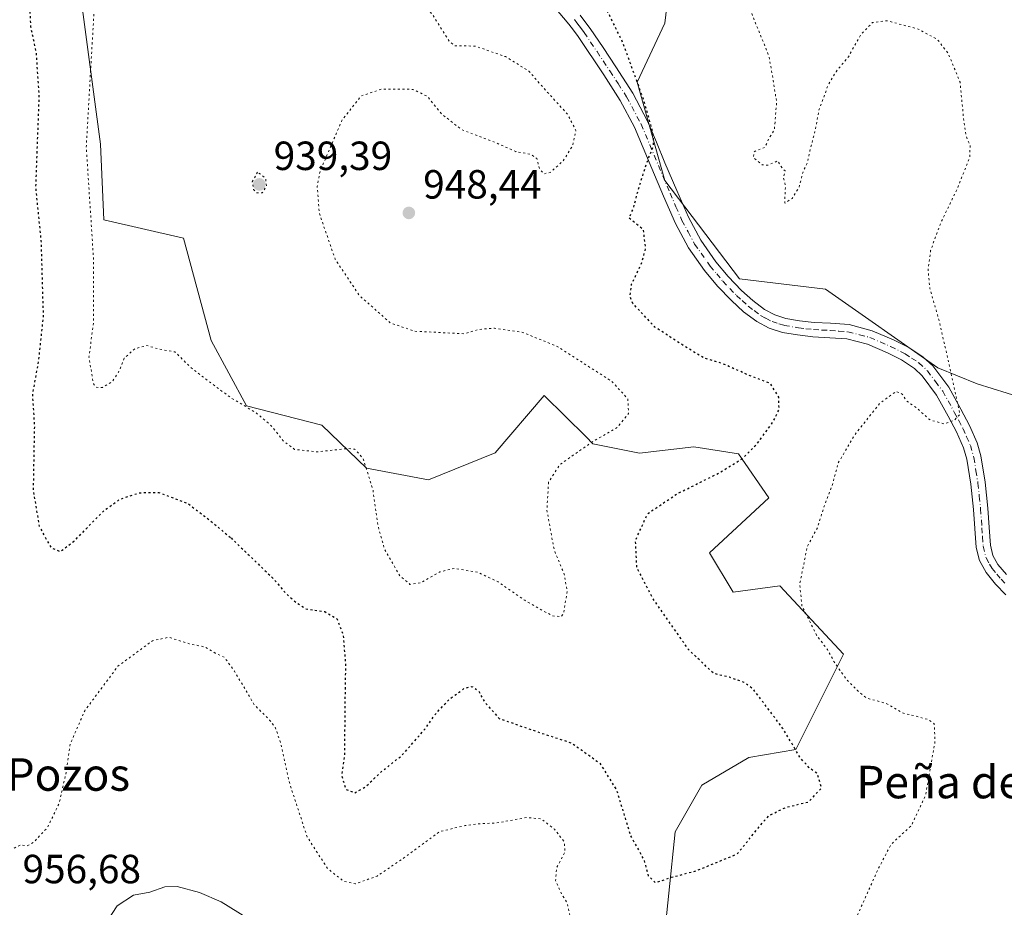
# Model space of a CAD drawing. Units: metres. Extents: x 559613 to 563051, y 4737943 to 4740287.
# Drawn here: x 561152 to 561394, y 4738895 to 4739114 of the extents above; entities that cross this region are included whole.
import ezdxf
from ezdxf.enums import TextEntityAlignment as Align

# ---------------------------------------------------------------- set-up
doc = ezdxf.new("R2010")
doc.units = ezdxf.units.M
doc.header["$MEASUREMENT"] = 0
doc.linetypes.add('DGN Style 4', pattern=[2.638475, 1.318413, -0.659207, 0.001648, -0.659207])
doc.linetypes.add('DGN Style 5', pattern=[1.153612, 0.494405, -0.659207])
for name, color, linetype, lineweight in [('Arbolado forestal CxS', 92, 'Continuous', 0), ('Comarca CxS', 21, 'Continuous', 0), ('Curva de nivel maestra depresión', 30, 'DGN Style 5', 30), ('Curva de nivel normal', 30, 'Continuous', 0), ('Curva de nivel normal depresión', 30, 'DGN Style 5', 0), ('Pastizal CxS', 92, 'Continuous', 0), ('Pista no pavimentada Cxs', 111, 'Continuous', 0), ('Pista no pavimentada eje', 91, 'DGN Style 4', 0), ('Punto de cota en terreno', 7, 'Continuous', 0), ('Rótulo de punto de cota en terreno', 7, 'Continuous', 0), ('Texto cartográfico', 7, 'Continuous', 0)]:
    doc.layers.add(name, color=color, linetype=linetype, lineweight=lineweight)
doc.styles.add('Style-Arial', font='txt')

# ---------------------------------------------------------------- blocks, each defined once
blk = doc.blocks.new('5PATER')
at = {"layer": 'Comarca CxS', "linetype": 'Continuous', "lineweight": 0}
h = blk.add_hatch(color=51, dxfattribs=at)
edge = h.paths.add_edge_path()
edge.add_ellipse((0, 0), major_axis=(-0.11, -0.111), ratio=0.999422, start_angle=0, end_angle=360)

msp = doc.modelspace()

# ---------------------------------------------------------------- linework, layer by layer
at = {"layer": 'Arbolado forestal CxS', "color": 92, "linetype": 'Continuous', "lineweight": 0}
for points in [[(561166.7263, 4739121.5667, 946.452), (561171.8831, 4739082.8979, 944.3197), (561172.7093, 4739064.2505, 944.569), (561192.3389, 4739059.7955, 941.6824), (561199.1203, 4739034.6155, 943.8494), (561207.8559, 4739018.5091, 945.1543), (561226.3669, 4739013.7673, 944.4566), (561237.3629, 4739003.1661, 945.79), (561252.6639, 4739000.2715, 942.5486), (561269.0603, 4739006.9283, 942.5022), (561281.1151, 4739021.0561, 943.2937), (561291.3745, 4739010.8633, 944.6005), (561293.0629, 4739009.1857, 945.0576), (561304.5415, 4739006.8561, 946.5995), (561317.9091, 4739008.4185, 947.3618), (561328.8711, 4739006.6803, 949.6513), (561336.3171, 4738995.8753, 952.7681), (561321.7897, 4738982.3173, 953.1647), (561327.6003, 4738972.6321, 954.0433), (561339.0451, 4738974.2033, 954.7934), (561354.7627, 4738957.3661, 955.778), (561342.9873, 4738933.9719, 950.3805), (561331.4727, 4738931.9569, 948.0094), (561319.8515, 4738925.1785, 947.7571), (561313.3385, 4738913.6947, 948.2789), (561310.1655, 4738883.5357, 954.3709)], [(561166.7263, 4739121.5667, 946.452), (561171.8831, 4739082.8979, 944.3197), (561172.7093, 4739064.2505, 944.569), (561192.3389, 4739059.7955, 941.6824), (561199.1203, 4739034.6155, 943.8494), (561207.8559, 4739018.5091, 945.1543), (561226.3669, 4739013.7673, 944.4566), (561237.3629, 4739003.1661, 945.79), (561252.6639, 4739000.2715, 942.5486), (561269.0603, 4739006.9283, 942.5022), (561281.1151, 4739021.0561, 943.2937), (561291.3745, 4739010.8633, 944.6005), (561293.0629, 4739009.1857, 945.0576), (561304.5415, 4739006.8561, 946.5995), (561317.9091, 4739008.4185, 947.3618), (561328.8711, 4739006.6803, 949.6513), (561336.3171, 4738995.8753, 952.7681), (561321.7897, 4738982.3173, 953.1647), (561327.6003, 4738972.6321, 954.0433), (561339.0451, 4738974.2033, 954.7934), (561354.7627, 4738957.3661, 955.778), (561342.9873, 4738933.9719, 950.3805), (561331.4727, 4738931.9569, 948.0094), (561319.8515, 4738925.1785, 947.7571), (561313.3385, 4738913.6947, 948.2789), (561310.1655, 4738883.5357, 954.3709)], [(561406.0463, 4739018.1479, 958.804), (561387.6465, 4739023.9601, 956.1222), (561377.9613, 4739027.8333, 954.5413), (561350.2785, 4739047.1919, 953.1318), (561329.1455, 4739049.7191, 953.2661), (561310.7371, 4739073.9313, 950.861), (561303.9553, 4739098.1427, 950.2927), (561310.7381, 4739112.6695, 952.399), (561311.4779, 4739118.9215, 952.763)], [(561406.0463, 4739018.1479, 958.804), (561387.6465, 4739023.9601, 956.1222), (561377.9613, 4739027.8333, 954.5413), (561350.2785, 4739047.1919, 953.1318), (561329.1455, 4739049.7191, 953.2661), (561310.7371, 4739073.9313, 950.861), (561303.9553, 4739098.1427, 950.2927), (561310.7381, 4739112.6695, 952.399), (561311.4779, 4739118.9215, 952.763)]]:
    msp.add_polyline3d(points, dxfattribs=at)
at = {"layer": 'Curva de nivel maestra depresión', "color": 30, "linetype": 'DGN Style 5', "lineweight": 30, "elevation": 950, "flags": 128}
msp.add_lwpolyline([(561204.05, 4738985.9901), (561214.25, 4738976.1901), (561217.74, 4738972.1501), (561219.96, 4738970.2301), (561222.46, 4738968.5601), (561227.1, 4738967.8701), (561230.06, 4738966.1601), (561231.62, 4738962.0601), (561232.2, 4738954.9801), (561232, 4738941.7801), (561231.99, 4738933.0901), (561231.25, 4738927.5701), (561232.24, 4738924.2001), (561234.51, 4738923.3001), (561237.22, 4738924.8201), (561240.68, 4738928.2001), (561246, 4738932.4201), (561251.93, 4738939.1701), (561254.32, 4738942.6801), (561257.81, 4738946.3601), (561261.52, 4738949.0601), (561263.38, 4738949.4701), (561264.96, 4738948.3101), (561266.39, 4738945.6601), (561270.02, 4738941.5701), (561280.36, 4738938.0001), (561287.82, 4738935.5701), (561294.77, 4738930.6101), (561298.92, 4738923.9201), (561302.26, 4738912.8801), (561305.63, 4738906.7801), (561306.7, 4738902.8601), (561308.5, 4738901.1901), (561312.41, 4738902.5001), (561318.5, 4738904.1101), (561328.58, 4738908.2601), (561333.73, 4738914.6201), (561336.39, 4738917.7201), (561340.49, 4738919.6901), (561346.14, 4738921.0701), (561349.31, 4738924.4901), (561348.33, 4738927.9801), (561346.2, 4738929.5301), (561344.09, 4738931.9501), (561339.74, 4738939.2301), (561332.57, 4738948.7401), (561330.29, 4738950.4701), (561326.64, 4738951.7301), (561322.86, 4738952.6201), (561316.68, 4738958.4401), (561307.82, 4738971.1001), (561303.9, 4738978.7201), (561303.56, 4738985.4501), (561306.55, 4738991.9801), (561313.7, 4738996.8201), (561324.08, 4739001.9901), (561329.8, 4739005.4801), (561333.43, 4739009.1201), (561337.4, 4739014.5401), (561338.89, 4739017.6301), (561338.79, 4739020.6601), (561336.7, 4739024.0301), (561331.26, 4739026.1201), (561325.14, 4739028.8101), (561320.2, 4739030.3601), (561315.39, 4739033.3001), (561308.35, 4739037.8901), (561302.87, 4739043.7201), (561302.22, 4739045.3201), (561302.6, 4739048.4101), (561305.1, 4739053.7401), (561306.05, 4739057.2201), (561305.5, 4739061.8101), (561301.97, 4739064.7101), (561303.07, 4739067.1601), (561304.55, 4739072.8201), (561306.76, 4739079.4901), (561308.03, 4739082.5201), (561307.9, 4739085.6301), (561305.48, 4739094.0701), (561300.41, 4739107.9601), (561296.02, 4739116.9301), (561292, 4739122.7401), (561287.79, 4739130.2001), (561280.38, 4739142.2301), (561273.1, 4739153.1401), (561270.31, 4739158.7201), (561268.53, 4739162.5101), (561267.41, 4739166.6401), (561265.38, 4739172.4401), (561263.78, 4739178.0401), (561262.12, 4739182.1501), (561262.33, 4739186.1201), (561261.62, 4739189.3401), (561258.65, 4739193.8801), (561258.17, 4739196.8701), (561259.12, 4739201.8001), (561255.98, 4739210.4301), (561253.06, 4739213.7301), (561251.24, 4739217.4201), (561249.04, 4739221.3701), (561244.03, 4739227.8701), (561239.26, 4739232.8801), (561236.54, 4739236.9701), (561232.83, 4739242.3301), (561230.52, 4739246.4801), (561228.13, 4739249.9501), (561227.3, 4739252.6901), (561227.94, 4739256.4701), (561229.75, 4739261.9101), (561229.12, 4739265.1601), (561227.84, 4739266.3101), (561224.37, 4739265.4001), (561214.72, 4739259.6401), (561206.89, 4739253.5101), (561202.75, 4739248.5601), (561197.69, 4739244.2301), (561191.91, 4739240.3601), (561189.18, 4739236.4501), (561184.74, 4739233.7501), (561183.15, 4739231.6301), (561183.22, 4739230.4101), (561185.69, 4739226.8301), (561186.29, 4739224.5001), (561184.04, 4739222.1201), (561176.61, 4739218.6301), (561170.72, 4739216.8201), (561167.6, 4739216.5501), (561163.59, 4739216.7501), (561160.32, 4739220.1101), (561158.68, 4739223.1801), (561159.75, 4739227.8301), (561161.12, 4739230.3901), (561161.17, 4739232.0701), (561160.07, 4739234.1901), (561158.98, 4739235.4301), (561158.32, 4739236.7701), (561157.35, 4739237.8001), (561155.31, 4739239.7601), (561149.64, 4739244.4301), (561148.7, 4739248.8101), (561148.07, 4739250.8501), (561147.08, 4739253.2001), (561145.89, 4739254.3401), (561145.42, 4739255.6501), (561145.64, 4739256.5401), (561146.84, 4739257.0701), (561147.73, 4739256.4601), (561148.32, 4739256.7801), (561148.47, 4739258.5501), (561146.42, 4739261.9601), (561140.68, 4739269.8401), (561136.53, 4739277.4001), (561135.63, 4739282.1201), (561137.01, 4739286.6301), (561139.18, 4739292.5801), (561139.36, 4739296.0501), (561138.22, 4739298.1201), (561136.65, 4739298.6801), (561134.46, 4739297.2101), (561131.9, 4739292.2101), (561131.01, 4739285.3001), (561130.51, 4739280.5101), (561128.92, 4739280.3401), (561125.66, 4739283.0601), (561120.74, 4739287.6801), (561118.05, 4739292.2501), (561116.05, 4739294.3301), (561114.3, 4739294.8601), (561113.21, 4739296.5001), (561111.18, 4739298.7001), (561109.35, 4739301.2901), (561109.25, 4739302.8501), (561113.19, 4739305.0901), (561114.96, 4739307.3201), (561115.56, 4739311.9101), (561114.06, 4739314.5201), (561112.18, 4739315.3401), (561110.85, 4739315.1701), (561109.56, 4739313.6201), (561107.51, 4739309.1701), (561106.74, 4739306.7101), (561105.25, 4739306.0801), (561100.66, 4739306.6701), (561095.45, 4739305.5701), (561089.05, 4739300.6001), (561085.36, 4739296.2001), (561080.89, 4739292.6901), (561080.13, 4739291.7101), (561080.41, 4739289.5401), (561083.49, 4739284.9401), (561084, 4739281.1201), (561081.78, 4739277.6301), (561078.56, 4739270.9401), (561077.39, 4739264.2801), (561077.97, 4739260.2901), (561079.77, 4739256.4901), (561082.27, 4739254.0101), (561088.05, 4739252.4601), (561092.63, 4739254.0101), (561098.95, 4739257.5001), (561103.33, 4739258.1901), (561105.24, 4739256.7001), (561107.89, 4739252.7101), (561110.03, 4739248.9301), (561111.99, 4739246.8001), (561112.69, 4739242.5101), (561116.33, 4739231.4801), (561121.72, 4739223.4501), (561124.28, 4739220.4401), (561127.46, 4739219.7401), (561128.7, 4739220.6601), (561129.1, 4739222.3101), (561130.24, 4739223.0601), (561131.76, 4739222.2001), (561131.79, 4739220.0701), (561132.84, 4739218.7301), (561135.1, 4739219.2801), (561139.85, 4739222.2701), (561141.89, 4739222.2801), (561142.65, 4739220.6001), (561144.12, 4739219.4401), (561146.17, 4739219.5101), (561149.08, 4739219.3901), (561152.74, 4739219.5201), (561154.37, 4739218.8201), (561154.99, 4739216.7801), (561155.79, 4739211.9001), (561158.57, 4739207.6901), (561161.88, 4739206.6601), (561164.4, 4739206.5901), (561166.8, 4739205.7001), (561171.16, 4739206.8701), (561172.76, 4739206.6801), (561173.67, 4739204.4401), (561173.75, 4739202.3901), (561172.24, 4739200.0501), (561171.59, 4739197.4401), (561173.03, 4739194.3801), (561173.78, 4739190.0401), (561172.15, 4739183.0701), (561168.56, 4739176.5501), (561162.88, 4739170.8301), (561160.12, 4739166.5001), (561158.08, 4739162.8301), (561157.54, 4739160.1701), (561155.38, 4739156.8801), (561154.22, 4739153.6701), (561152.9, 4739146.6201), (561151.03, 4739138.9601), (561151.33, 4739131.4401), (561153.42, 4739124.8601), (561154.32, 4739119.7601), (561154.72, 4739111.8101), (561156.05, 4739105.5501), (561156.77, 4739094.8301), (561155.95, 4739072.1501), (561157.28, 4739059.0701), (561157.82, 4739040.6101), (561156.62, 4739029.3001), (561155.16, 4739021.2901), (561155.65, 4739013.6801), (561155.36, 4738997.8001), (561156.82, 4738988.9401), (561159.75, 4738983.5701), (561162.04, 4738982.6701), (561165.42, 4738985.2201), (561172.88, 4738992.8201), (561176.76, 4738995.5701), (561181.59, 4738997.1401), (561186.24, 4738997.1701), (561193.5, 4738994.4501), (561198.94, 4738990.2401), (561204.05, 4738985.9901)], dxfattribs=at)
at = {"layer": 'Curva de nivel normal', "color": 30, "linetype": 'Continuous', "lineweight": 0, "elevation": 960, "flags": 128}
msp.add_lwpolyline([(561208.05, 4738892.4801), (561201.65, 4738896.4701), (561196.3, 4738898.7401), (561190.78, 4738900.2101), (561187.72, 4738900.1501), (561184.05, 4738898.8101), (561180.05, 4738898.1201), (561176.05, 4738895.4701), (561172.37, 4738889.8301)], dxfattribs=at)
at = {"layer": 'Curva de nivel normal depresión', "color": 30, "linetype": 'DGN Style 5', "lineweight": 0, "flags": 128}
for points, elevation in [([(561120, 4739373.7501), (561117.79, 4739372.8201), (561114.67, 4739372.7401), (561111.12, 4739371.5001), (561105.05, 4739367.6601), (561101.05, 4739362.3801), (561094.72, 4739350.2901), (561090.38, 4739343.1201), (561086.38, 4739339.5301), (561076.72, 4739333.0001), (561068.72, 4739325.7601), (561063.72, 4739322.4101), (561058.05, 4739320.5601), (561051.72, 4739319.4201), (561044.1, 4739317.7901), (561036.6, 4739316.6301), (561026.31, 4739314.1701), (561024.1, 4739312.2201), (561024.28, 4739310.4101), (561026.18, 4739308.4301), (561027.96, 4739304.9101), (561029.14, 4739299.8201), (561029.86, 4739293.8001), (561032.94, 4739285.1301), (561039.1, 4739277.5601), (561042.29, 4739274.7201), (561044.24, 4739272.6901), (561047.11, 4739269.9001), (561051.15, 4739263.6001), (561052.26, 4739260.3801), (561053.06, 4739257.6901), (561053.57, 4739254.4001), (561055.88, 4739250.5101), (561057.94, 4739246.0601), (561060.49, 4739242.0701), (561060.93, 4739240.0001), (561059.62, 4739235.5001), (561058.16, 4739226.7401), (561055.96, 4739218.3401), (561055.6, 4739211.5501), (561057.59, 4739205.0501), (561061.56, 4739201.2301), (561064.1, 4739200.2901), (561066.1, 4739199.1101), (561068.29, 4739198.0201), (561071, 4739194.8701), (561074.48, 4739192.4701), (561076.25, 4739190.7601), (561078.23, 4739190.3201), (561083.81, 4739186.8101), (561085.46, 4739184.4501), (561089.12, 4739181.6901), (561092.38, 4739178.4401), (561095.02, 4739174.7101), (561099.22, 4739170.6601), (561101.14, 4739167.2801), (561102.45, 4739161.0001), (561105.46, 4739150.2601), (561107.4, 4739145.5001), (561108.86, 4739141.6301), (561110.21, 4739138.6501), (561110.7, 4739135.1401), (561111.71, 4739129.4901), (561113.66, 4739116.7701), (561115.79, 4739112.5301), (561117.85, 4739111.5001), (561119.12, 4739108.1401), (561119.96, 4739106.1701), (561120.06, 4739104.3201), (561119.12, 4739100.4101), (561119.45, 4739096.1001), (561120.84, 4739093.6701), (561122.86, 4739092.9601), (561127.93, 4739092.4501), (561132.98, 4739090.1701), (561136.85, 4739086.9601), (561143.93, 4739072.7601), (561144.56, 4739062.8001), (561145.72, 4739051.7201), (561146, 4739038.8301), (561144.59, 4739027.9601), (561143.69, 4739022.4601), (561141.62, 4739016.7201), (561139.45, 4739006.5601), (561138.56, 4738999.2201), (561137.2, 4738992.6301), (561137.18, 4738986.4901), (561136.89, 4738978.7001), (561137.55, 4738965.3201), (561139.08, 4738957.0301), (561139.57, 4738952.5301), (561143.43, 4738936.0001), (561145.16, 4738921.6001), (561143.72, 4738912.2801), (561143.97, 4738905.7401), (561144.62, 4738905.1401), (561146.35, 4738906.0201), (561149.76, 4738909.2001), (561152.23, 4738910.4601), (561153.9, 4738910.2401), (561155.45, 4738911.0801), (561158.9, 4738914.8001), (561161.76, 4738920.7501), (561163.44, 4738928.2601), (561164.48, 4738935.3101), (561168.03, 4738943.4701), (561176.21, 4738954.4401), (561184.72, 4738960.7101), (561188.72, 4738961.5501), (561193.72, 4738959.9801), (561197.72, 4738959.1501), (561200.12, 4738957.6901), (561202.38, 4738956.6501), (561204.92, 4738953.1901), (561209.75, 4738944.9501), (561213.54, 4738941.2001), (561215.02, 4738939.2201), (561216.27, 4738935.3801), (561218.47, 4738925.5701), (561222.77, 4738912.4301), (561227.82, 4738904.6401), (561231.72, 4738901.5701), (561234.7, 4738900.9101), (561239.96, 4738902.8001), (561246.57, 4738907.2801), (561255.35, 4738913.7501), (561261.63, 4738915.2201), (561265.38, 4738915.7101), (561269.31, 4738915.8701), (561276.73, 4738917.2101), (561280.34, 4738916.9001), (561283.6, 4738914.3501), (561286.05, 4738911.1801), (561286.18, 4738908.6701), (561284.14, 4738904.8501), (561283.9, 4738901.7301), (561285.34, 4738898.4201), (561286.66, 4738896.4001), (561287.64, 4738892.2401), (561286.5, 4738886.4401), (561284.24, 4738879.9901), (561283.58, 4738873.4401), (561284.4, 4738870.4901), (561286.13, 4738867.8401), (561288.07, 4738863.0401), (561290.24, 4738860.5501), (561292.93, 4738859.8401), (561295.18, 4738860.8801), (561297.88, 4738863.8601), (561300.39, 4738868.3101), (561305.06, 4738876.5201), (561313.47, 4738884.2601), (561320.04, 4738888.3701), (561324.48, 4738889.2201), (561331.32, 4738887.5701), (561342.2, 4738882.9501), (561348.54, 4738881.2501), (561351.87, 4738880.8201), (561354.18, 4738883.5601), (561357.57, 4738891.8401), (561363.23, 4738904.4801), (561366.42, 4738910.5901), (561371.44, 4738915.2501), (561374.89, 4738922.6001), (561377.24, 4738935.8201), (561377.06, 4738940.2801), (561375.56, 4738941.3101), (561372.33, 4738942.2201), (561369.46, 4738942.8901), (561365.2, 4738945.3001), (561360.48, 4738946.5801), (561358.08, 4738948.5101), (561355.58, 4738951.0101), (561352.36, 4738955.6101), (561350.78, 4738958.5201), (561348.12, 4738962.0501), (561344.51, 4738969.3301), (561343.95, 4738974.6201), (561344.93, 4738979.4201), (561345.76, 4738983.7401), (561348.37, 4738988.6701), (561350.09, 4738994.1601), (561351.92, 4738998.8201), (561353.44, 4739004.4901), (561357.35, 4739011.1601), (561363.7, 4739019.1601), (561367.66, 4739022.0501), (561369.16, 4739021.4101), (561370.33, 4739019.6201), (561372.72, 4739017.9801), (561376.02, 4739015.0401), (561379.47, 4739014.0601), (561382.05, 4739014.9901), (561383.39, 4739016.4901), (561380.67, 4739028.8901), (561378.17, 4739039.7801), (561375.97, 4739047.3601), (561375.55, 4739052.0101), (561376.17, 4739056.7301), (561378.5, 4739063.1601), (561382.84, 4739072.2001), (561385.77, 4739079.6801), (561385.89, 4739082.5401), (561384.88, 4739084.8401), (561384.24, 4739089.5601), (561383.41, 4739098.1401), (561380.42, 4739105.3601), (561377.81, 4739108.6601), (561373.08, 4739111.2101), (561365.39, 4739113.2701), (561361.87, 4739112.8201), (561358.95, 4739109.8201), (561355.94, 4739104.3801), (561352.89, 4739100.7101), (561350.97, 4739097.5201), (561348.7, 4739091.2601), (561347.75, 4739086.1801), (561346.42, 4739081.1601), (561345.91, 4739078.4901), (561344.79, 4739076.0801), (561343.82, 4739072.3001), (561342.06, 4739069.5201), (561340.27, 4739068.4101), (561340.44, 4739072.7701), (561339.94, 4739074.6401), (561340.39, 4739076.3001), (561339.23, 4739077.5001), (561338.59, 4739078.8101), (561336.22, 4739077.7401), (561334.69, 4739077.8201), (561332.55, 4739079.5901), (561332.73, 4739081.0401), (561335.39, 4739082.1201), (561336.41, 4739084.3701), (561337.72, 4739086.4201), (561338.27, 4739093.1601), (561337.45, 4739098.5901), (561336.33, 4739104.7001), (561331.73, 4739116.0601), (561329.78, 4739119.6201), (561326.28, 4739126.3301), (561319.82, 4739135.2801), (561318.15, 4739136.7501), (561317.68, 4739140.4401), (561316.92, 4739145.0201), (561314.63, 4739149.7301), (561308.69, 4739158.6701), (561305.98, 4739163.5401), (561304.01, 4739166.8601), (561301.92, 4739172.3201), (561300.14, 4739178.5801), (561297.62, 4739184.1301), (561294.36, 4739188.7301), (561292.17, 4739192.6801), (561291.06, 4739197.2701), (561291.2, 4739202.2801), (561290.36, 4739206.5001), (561288, 4739210.6301), (561286.59, 4739215.3501), (561284.65, 4739220.0601), (561282.77, 4739223.2301), (561280.7, 4739227.2401), (561276.47, 4739233.3601), (561272.93, 4739237.3701), (561267.41, 4739244.5101), (561260.49, 4739252.0201), (561257.75, 4739258.2601), (561255.9, 4739267.5901), (561254.68, 4739285.5001), (561253.92, 4739292.0301), (561253.08, 4739293.5501), (561251.66, 4739294.5201), (561248.09, 4739294.7601), (561242.38, 4739293.6401), (561235.84, 4739291.0001), (561223.92, 4739284.5201), (561215.12, 4739278.2101), (561211.09, 4739275.9901), (561205.68, 4739275.7901), (561196.89, 4739279.1701), (561189.89, 4739284.0201), (561186.42, 4739288.0301), (561182.28, 4739294.4001), (561177.04, 4739300.8201), (561171.41, 4739310.4501), (561165.93, 4739318.3801), (561162.46, 4739326.4601), (561159.98, 4739330.4801), (561157.46, 4739335.2901), (561153.18, 4739341.5401), (561149.22, 4739344.5601), (561142.78, 4739346.5601), (561137.14, 4739347.9201), (561132.24, 4739351.4001), (561128.17, 4739358.7601), (561124.2, 4739368.5001), (561121.82, 4739373.7201), (561120, 4739373.7501)], 955), ([(561212.35, 4739120.3301), (561214.38, 4739121.1401), (561218.05, 4739124.8201), (561222.72, 4739127.1401), (561230.22, 4739127.8501), (561238.6, 4739126.9701), (561245.09, 4739123.5301), (561250.1, 4739119.2101), (561253.59, 4739114.7601), (561257.75, 4739108.2201), (561259.07, 4739107.1001), (561264.06, 4739107.0301), (561271.56, 4739104.4301), (561277.33, 4739100.8401), (561280.72, 4739096.9601), (561286.84, 4739090.2701), (561288.88, 4739086.2901), (561288.1, 4739082.5301), (561285.77, 4739078.7801), (561282.55, 4739075.9101), (561280.98, 4739075.6001), (561279.93, 4739076.8601), (561279.27, 4739079.3401), (561277.9, 4739080.3901), (561274.13, 4739081.0501), (561269.02, 4739083.3401), (561260.85, 4739086.4201), (561255.79, 4739090.3701), (561252.34, 4739094.6601), (561248.77, 4739096.3801), (561241.06, 4739096.4401), (561236.01, 4739094.7301), (561231.32, 4739088.7401), (561225.96, 4739076.2701), (561225.24, 4739072.5701), (561225.77, 4739065.8301), (561229.66, 4739054.5901), (561235.64, 4739045.6301), (561243.26, 4739038.8901), (561249.2, 4739036.8701), (561256.98, 4739036.4601), (561261.46, 4739036.2401), (561264.99, 4739037.3101), (561268.9, 4739037.6001), (561275.77, 4739036.5801), (561284.32, 4739033.1201), (561297.72, 4739024.5301), (561301.66, 4739020.2401), (561301.85, 4739016.6301), (561299.1, 4739013.2001), (561292.73, 4739009.5001), (561288.21, 4739006.3601), (561284.94, 4739004.0201), (561282.17, 4738999.7801), (561281.74, 4738992.8301), (561283.56, 4738982.9901), (561286.01, 4738977.1001), (561286.74, 4738972.8401), (561285.88, 4738967.5601), (561285.3, 4738966.6701), (561283.07, 4738966.8301), (561276.32, 4738970.6601), (561269.76, 4738975.1901), (561264.74, 4738977.5601), (561258.92, 4738978.5001), (561255.38, 4738977.6401), (561250.72, 4738974.9901), (561248.05, 4738974.5701), (561245.58, 4738976.7001), (561241.83, 4738983.1101), (561240.13, 4738989.2401), (561238.98, 4738997.7501), (561236.51, 4739005.6401), (561234.48, 4739007.8101), (561232.81, 4739008.0101), (561225.05, 4739007.1801), (561219.69, 4739007.8001), (561216.89, 4739009.8901), (561213.95, 4739013.6101), (561210.01, 4739016.9401), (561204.12, 4739020.4001), (561198.38, 4739024.6801), (561194.1, 4739027.9501), (561190.25, 4739031.7801), (561186.32, 4739032.4801), (561183.31, 4739033.3401), (561180.37, 4739032.5801), (561177.78, 4739030.2101), (561176.39, 4739026.8201), (561174.88, 4739024.5401), (561172.41, 4739023.0201), (561170.85, 4739023.0701), (561170.17, 4739023.9501), (561169.09, 4739030.5101), (561170.22, 4739039.2801), (561170.19, 4739054.8901), (561168.42, 4739082.1901), (561169.39, 4739099.3701), (561170.41, 4739116.6801), (561170.17, 4739127.9601), (561170.68, 4739136.1101), (561169.77, 4739143.1601), (561170.15, 4739152.1601), (561173.68, 4739159.8301), (561178.57, 4739165.1701), (561183.51, 4739172.1701), (561185.48, 4739178.3901), (561187.32, 4739184.2301), (561189.3, 4739191.0901), (561192.89, 4739196.6301), (561199.76, 4739202.3301), (561206.09, 4739207.9801), (561211.32, 4739211.0501), (561215.82, 4739210.5601), (561219.72, 4739208.5001), (561221.69, 4739205.9201), (561223.62, 4739198.9201), (561224.29, 4739190.1701), (561223.68, 4739185.8101), (561223.18, 4739180.3901), (561221.8, 4739176.3901), (561219.18, 4739171.8301), (561216.01, 4739164.9201), (561212.61, 4739158.5301), (561208.93, 4739150.5601), (561204.67, 4739143.0201), (561202.38, 4739138.7901), (561200.31, 4739136.4201), (561200.12, 4739132.9101), (561203.51, 4739125.5001), (561210.77, 4739120.7501), (561212.35, 4739120.3301)], 945), ([(561210.58, 4739076.0401), (561209.26, 4739073.6301), (561209.55, 4739071.7501), (561210.37, 4739070.8801), (561211.74, 4739070.9101), (561212.74, 4739072.6501), (561212.55, 4739074.4901), (561210.58, 4739076.0401)], 940)]:
    msp.add_lwpolyline(points, dxfattribs=dict(at, elevation=elevation))
at = {"layer": 'Pastizal CxS', "color": 92, "linetype": 'Continuous', "lineweight": 0}
for points in [[(561310.1655, 4738883.5357, 954.3709), (561313.3385, 4738913.6947, 948.2789), (561319.8515, 4738925.1785, 947.7571), (561331.4727, 4738931.9569, 948.0094), (561342.9873, 4738933.9719, 950.3805), (561354.7627, 4738957.3661, 955.778), (561339.0451, 4738974.2033, 954.7934), (561327.6003, 4738972.6321, 954.0433), (561321.7897, 4738982.3173, 953.1647), (561336.3171, 4738995.8753, 952.7681), (561328.8711, 4739006.6803, 949.6513), (561317.9091, 4739008.4185, 947.3618), (561304.5415, 4739006.8561, 946.5995), (561293.0629, 4739009.1857, 945.0576), (561291.3745, 4739010.8633, 944.6005), (561281.1151, 4739021.0561, 943.2937), (561269.0603, 4739006.9283, 942.5022), (561252.6639, 4739000.2715, 942.5486), (561237.3629, 4739003.1661, 945.79), (561226.3669, 4739013.7673, 944.4566), (561207.8559, 4739018.5091, 945.1543), (561199.1203, 4739034.6155, 943.8494), (561192.3389, 4739059.7955, 941.6824), (561172.7093, 4739064.2505, 944.569), (561171.8831, 4739082.8979, 944.3197), (561166.7263, 4739121.5667, 946.452)], [(561166.7263, 4739121.5667, 946.452), (561171.8831, 4739082.8979, 944.3197), (561172.7093, 4739064.2505, 944.569), (561192.3389, 4739059.7955, 941.6824), (561199.1203, 4739034.6155, 943.8494), (561207.8559, 4739018.5091, 945.1543), (561226.3669, 4739013.7673, 944.4566), (561237.3629, 4739003.1661, 945.79), (561252.6639, 4739000.2715, 942.5486), (561269.0603, 4739006.9283, 942.5022), (561281.1151, 4739021.0561, 943.2937), (561291.3745, 4739010.8633, 944.6005), (561293.0629, 4739009.1857, 945.0576), (561304.5415, 4739006.8561, 946.5995), (561317.9091, 4739008.4185, 947.3618), (561328.8711, 4739006.6803, 949.6513), (561336.3171, 4738995.8753, 952.7681), (561321.7897, 4738982.3173, 953.1647), (561327.6003, 4738972.6321, 954.0433), (561339.0451, 4738974.2033, 954.7934), (561354.7627, 4738957.3661, 955.778), (561342.9873, 4738933.9719, 950.3805), (561331.4727, 4738931.9569, 948.0094), (561319.8515, 4738925.1785, 947.7571), (561313.3385, 4738913.6947, 948.2789), (561310.1655, 4738883.5357, 954.3709)], [(561311.4779, 4739118.9215, 952.763), (561310.7381, 4739112.6695, 952.399), (561303.9553, 4739098.1427, 950.2927), (561310.7371, 4739073.9313, 950.861), (561329.1455, 4739049.7191, 953.2661), (561350.2785, 4739047.1919, 953.1318), (561377.9613, 4739027.8333, 954.5413), (561387.6465, 4739023.9601, 956.1222), (561406.0463, 4739018.1479, 958.804)], [(561406.0463, 4739018.1479, 958.804), (561387.6465, 4739023.9601, 956.1222), (561377.9613, 4739027.8333, 954.5413), (561350.2785, 4739047.1919, 953.1318), (561329.1455, 4739049.7191, 953.2661), (561310.7371, 4739073.9313, 950.861), (561303.9553, 4739098.1427, 950.2927), (561310.7381, 4739112.6695, 952.399), (561311.4779, 4739118.9215, 952.763)]]:
    msp.add_polyline3d(points, dxfattribs=at)
at = {"layer": 'Pista no pavimentada Cxs', "color": 111, "linetype": 'Continuous', "lineweight": 0}
for points in [[(561394.6401, 4738972.0401, 959.2835), (561392.1601, 4738974.6701, 959.1703), (561389.8001, 4738977.4601, 958.9927), (561388.1501, 4738980.4201, 959.1212), (561387.3601, 4738983.6701, 959.161), (561387.0101, 4738988.3401, 959.9354), (561386.7001, 4738993.0001, 961.4346), (561386.0601, 4738999.2301, 966.3706), (561385.0901, 4739005.4201, 965.068), (561384.2901, 4739008.1701, 962.624), (561382.5401, 4739012.1101, 957.4693), (561380.5101, 4739015.9801, 959.4591), (561377.6501, 4739021.1401, 963.0579), (561374.0601, 4739025.9301, 964.6834), (561372.1601, 4739027.6901, 963.209), (561369.0001, 4739029.7901, 960.8251), (561365.5701, 4739031.5101, 960.359), (561360.6401, 4739033.6501, 959.5948), (561355.5301, 4739034.9801, 957.5997), (561351.3501, 4739035.2801, 955.5777), (561347.1701, 4739035.5101, 955.6915), (561343.4401, 4739035.9501, 957.2145), (561339.7301, 4739036.5701, 960.5131), (561336.4501, 4739037.5901, 962.3152), (561333.3901, 4739039.2401, 959.7738), (561330.1401, 4739041.6701, 955.3091), (561327.1801, 4739044.3901, 953.2648), (561323.7201, 4739047.9901, 952.7925), (561320.5301, 4739051.8201, 952.6218), (561316.6001, 4739057.3901, 952.0974), (561313.3701, 4739063.3401, 952.6186), (561310.4401, 4739070.1301, 954.5264), (561307.5501, 4739076.9401, 952.0629), (561305.4601, 4739082.0101, 952.3095), (561303.3301, 4739087.0701, 952.0155), (561299.8201, 4739093.6701, 949.7342), (561295.7401, 4739099.9601, 950.2255), (561289.4801, 4739109.4001, 950.9204), (561288.3001, 4739110.9201, 950.5669), (561287.1301, 4739112.4401, 949.7173), (561281.4401, 4739119.3001, 949.2558)], [(561394.6401, 4738972.0401, 959.2835), (561392.1601, 4738974.6701, 959.1703), (561389.8001, 4738977.4601, 958.9927), (561388.1501, 4738980.4201, 959.1212), (561387.3601, 4738983.6701, 959.161), (561387.0101, 4738988.3401, 959.9354), (561386.7001, 4738993.0001, 961.4346), (561386.0601, 4738999.2301, 966.3706), (561385.0901, 4739005.4201, 965.068), (561384.2901, 4739008.1701, 962.624), (561382.5401, 4739012.1101, 957.4693), (561380.5101, 4739015.9801, 959.4591), (561377.6501, 4739021.1401, 963.0579), (561374.0601, 4739025.9301, 964.6834), (561372.1601, 4739027.6901, 963.209), (561369.0001, 4739029.7901, 960.8251), (561365.5701, 4739031.5101, 960.359), (561360.6401, 4739033.6501, 959.5948), (561355.5301, 4739034.9801, 957.5997), (561351.3501, 4739035.2801, 955.5777), (561347.1701, 4739035.5101, 955.6915), (561343.4401, 4739035.9501, 957.2145), (561339.7301, 4739036.5701, 960.5131), (561336.4501, 4739037.5901, 962.3152), (561333.3901, 4739039.2401, 959.7738), (561330.1401, 4739041.6701, 955.3091), (561327.1801, 4739044.3901, 953.2648), (561323.7201, 4739047.9901, 952.7925), (561320.5301, 4739051.8201, 952.6218), (561316.6001, 4739057.3901, 952.0974), (561313.3701, 4739063.3401, 952.6186), (561310.4401, 4739070.1301, 954.5264), (561307.5501, 4739076.9401, 952.0629), (561305.4601, 4739082.0101, 952.3095), (561303.3301, 4739087.0701, 952.0155), (561299.8201, 4739093.6701, 949.7342), (561295.7401, 4739099.9601, 950.2255), (561289.4801, 4739109.4001, 950.9204), (561288.3001, 4739110.9201, 950.5669), (561287.1301, 4739112.4401, 949.7173), (561281.4401, 4739119.3001, 949.2558)], [(561289.9001, 4739114.6501, 950.2786), (561291.1101, 4739113.0901, 950.2776), (561292.4301, 4739111.3501, 950.2334), (561295.5601, 4739106.6401, 949.9032), (561298.7001, 4739101.9001, 949.8043), (561302.8701, 4739095.4601, 950.2765), (561306.5201, 4739088.5901, 954.5063), (561308.7201, 4739083.3701, 954.8936), (561310.8101, 4739078.3001, 955.3222), (561313.6901, 4739071.5201, 957.0921), (561316.5601, 4739064.8901, 953.7499), (561319.6101, 4739059.2601, 952.5572), (561323.3401, 4739053.9701, 953.296), (561326.3501, 4739050.3501, 954.2822), (561329.6601, 4739046.9201, 954.9286), (561332.4001, 4739044.3901, 956.1606), (561335.3001, 4739042.2301, 958.3131), (561337.8301, 4739040.8701, 961.2289), (561340.5501, 4739040.0201, 962.8066), (561343.9401, 4739039.4501, 962.1829), (561347.4701, 4739039.0401, 960.0152), (561351.5701, 4739038.8101, 960.2455), (561356.1101, 4739038.4901, 959.5402), (561361.8001, 4739037.0001, 960.1683), (561367.0601, 4739034.7201, 962.0683), (561370.7801, 4739032.8501, 962.4948), (561374.3601, 4739030.4801, 965.9329), (561376.7001, 4739028.3101, 968.1702), (561380.6201, 4739023.0701, 966.9247), (561383.6201, 4739017.6601, 965.0245), (561385.7301, 4739013.6501, 967.0979), (561387.6201, 4739009.3801, 966.8233), (561388.5501, 4739006.1801, 965.2127), (561389.5601, 4738999.6901, 962.3976), (561390.2301, 4738993.3001, 960.3722), (561390.5401, 4738988.5901, 961.3323), (561390.8601, 4738984.2301, 961.21), (561391.4701, 4738981.7201, 960.9036), (561392.7301, 4738979.4901, 960.2919), (561394.8001, 4738977.0201, 959.517)], [(561289.9001, 4739114.6501, 950.2786), (561291.1101, 4739113.0901, 950.2776), (561292.4301, 4739111.3501, 950.2334), (561295.5601, 4739106.6401, 949.9032), (561298.7001, 4739101.9001, 949.8043), (561302.8701, 4739095.4601, 950.2765), (561306.5201, 4739088.5901, 954.5063), (561308.7201, 4739083.3701, 954.8936), (561310.8101, 4739078.3001, 955.3222), (561313.6901, 4739071.5201, 957.0921), (561316.5601, 4739064.8901, 953.7499), (561319.6101, 4739059.2601, 952.5572), (561323.3401, 4739053.9701, 953.296), (561326.3501, 4739050.3501, 954.2822), (561329.6601, 4739046.9201, 954.9286), (561332.4001, 4739044.3901, 956.1606), (561335.3001, 4739042.2301, 958.3131), (561337.8301, 4739040.8701, 961.2289), (561340.5501, 4739040.0201, 962.8066), (561343.9401, 4739039.4501, 962.1829), (561347.4701, 4739039.0401, 960.0152), (561351.5701, 4739038.8101, 960.2455), (561356.1101, 4739038.4901, 959.5402), (561361.8001, 4739037.0001, 960.1683), (561367.0601, 4739034.7201, 962.0683), (561370.7801, 4739032.8501, 962.4948), (561374.3601, 4739030.4801, 965.9329), (561376.7001, 4739028.3101, 968.1702), (561380.6201, 4739023.0701, 966.9247), (561383.6201, 4739017.6601, 965.0245), (561385.7301, 4739013.6501, 967.0979), (561387.6201, 4739009.3801, 966.8233), (561388.5501, 4739006.1801, 965.2127), (561389.5601, 4738999.6901, 962.3976), (561390.2301, 4738993.3001, 960.3722), (561390.5401, 4738988.5901, 961.3323), (561390.8601, 4738984.2301, 961.21), (561391.4701, 4738981.7201, 960.9036), (561392.7301, 4738979.4901, 960.2919), (561394.8001, 4738977.0201, 959.517)]]:
    msp.add_polyline3d(points, dxfattribs=at)
at = {"layer": 'Pista no pavimentada eje', "color": 91, "linetype": 'DGN Style 4', "lineweight": 0}
msp.add_polyline3d([(561288.5151, 4739113.5451, 949.9266), (561289.1201, 4739112.7651, 949.9572), (561289.7051, 4739112.0051, 950.1427), (561290.2951, 4739111.2451, 950.3223), (561290.9551, 4739110.3751, 950.379), (561292.5201, 4739108.0151, 949.8582), (561294.0851, 4739105.6601, 950.077), (561297.2201, 4739100.9301, 949.6699), (561299.2601, 4739097.7851, 949.6748), (561301.3451, 4739094.5651, 949.961), (561304.9251, 4739087.8301, 953.4571), (561307.0901, 4739082.6901, 953.6233), (561309.1801, 4739077.6201, 953.7329), (561312.0651, 4739070.8251, 956.1791), (561313.5001, 4739067.5101, 954.9853), (561314.9651, 4739064.1151, 953.1516), (561316.4901, 4739061.3001, 952.1718), (561318.1051, 4739058.3251, 952.2862), (561321.9351, 4739052.8951, 952.6468), (561323.5301, 4739050.9801, 953.1192), (561325.0351, 4739049.1701, 953.3754), (561326.7651, 4739047.3701, 953.1588), (561328.4201, 4739045.6551, 953.902), (561329.7901, 4739044.3901, 954.6322), (561331.2701, 4739043.0301, 955.1392), (561332.7201, 4739041.9501, 956.3745), (561334.3451, 4739040.7351, 958.8561), (561335.6101, 4739040.0551, 960.2284), (561337.1401, 4739039.2301, 961.588), (561338.7801, 4739038.7201, 961.7714), (561340.1401, 4739038.2951, 961.1457), (561343.6901, 4739037.7001, 958.2173), (561345.4551, 4739037.4951, 956.6085), (561347.3201, 4739037.2751, 955.4242), (561349.4101, 4739037.1601, 955.6353), (561351.4601, 4739037.0451, 955.939), (561353.5501, 4739036.8951, 956.4959), (561355.8201, 4739036.7351, 957.4889), (561358.6651, 4739035.9901, 958.9464), (561361.2201, 4739035.3251, 959.7494), (561366.3151, 4739033.1151, 960.3991), (561369.8901, 4739031.3201, 961.5688), (561371.4701, 4739030.2701, 962.6589), (561373.2601, 4739029.0851, 964.3593), (561375.3801, 4739027.1201, 966.2814), (561377.3401, 4739024.5001, 966.2131), (561379.1351, 4739022.1051, 965.1592), (561382.0651, 4739016.8201, 961.1376), (561383.0801, 4739014.8851, 960.9789), (561384.1351, 4739012.8801, 961.9858), (561385.0101, 4739010.9101, 963.7656), (561385.9551, 4739008.7751, 964.1719), (561386.8201, 4739005.8001, 963.911), (561387.3251, 4739002.5551, 963.652), (561387.8101, 4738999.4601, 962.9401), (561388.1451, 4738996.2651, 961.9357), (561388.4651, 4738993.1501, 960.4399), (561388.7751, 4738988.4651, 960.543), (561388.9351, 4738986.2851, 960.4896), (561389.1101, 4738983.9501, 960.136), (561389.8101, 4738981.0701, 959.9002), (561390.6351, 4738979.5901, 959.7577), (561391.2651, 4738978.4751, 959.484), (561392.4451, 4738977.0801, 959.169), (561393.4801, 4738975.8451, 959.3017), (561394.7201, 4738974.5301, 959.4006)], dxfattribs=at)

# ---------------------------------------------------------------- block references
at = {"layer": 'Punto de cota en terreno', "color": 7, "linetype": 'Continuous', "lineweight": 0, "xscale": 10, "yscale": 10, "zscale": 10}
for p in [(561211, 4739073, 939.39), (561247.79, 4739065.98, 948.44)]:
    msp.add_blockref('5PATER', p, dxfattribs=at)

# ---------------------------------------------------------------- texts
at = {"layer": 'Rótulo de punto de cota en terreno', "color": 7, "linetype": 'Continuous', "lineweight": 0, "style": 'Style-Arial'}
for s, p in [('939,39', (561214.5278, 4739076.5278)), ('948,44', (561251.3178, 4739069.5078)), ('956,68', (561152.7378, 4738901.0378))]:
    msp.add_text(s, height=7, dxfattribs=at).set_placement(p)
at = {"layer": 'Texto cartográfico', "color": 7, "linetype": 'Continuous', "lineweight": 0, "style": 'Style-Arial'}
for s, p in [('Los Cinco Pozos', (561138.3364, 4738927.8002)), ('Peña de los Guardas', (561409.5053, 4738925.9401))]:
    msp.add_text(s, height=8, dxfattribs=at).set_placement(p, align=Align.MIDDLE_CENTER)

doc.saveas('drawing.dxf')
